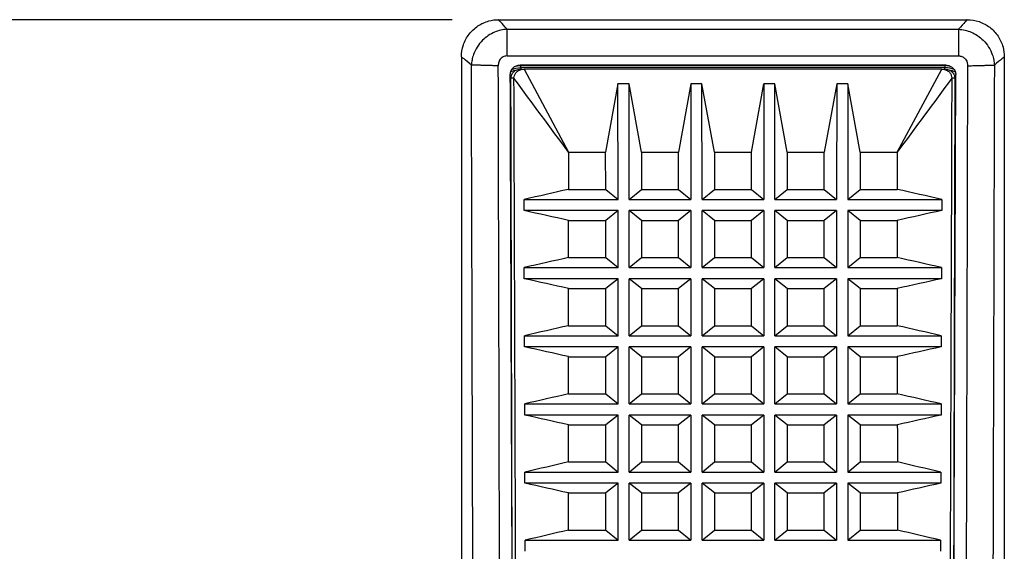
# Model space of a CAD drawing. Units: millimetres. Extents: x 34 to 430, y 49 to 764.
# Drawn here: x 87 to 140, y 736 to 764 of the extents above; entities that cross this region are included whole.
import ezdxf

# ---------------------------------------------------------------- set-up
doc = ezdxf.new("R2010")
doc.units = ezdxf.units.MM
doc.styles.add('BLAIR ITC', font='txt', dxfattribs={"height": 10})
doc.dimstyles.new('BLAIR ITC', dxfattribs={"dimtxt": 10, "dimasz": 10, "dimexe": 5, "dimexo": 2.5, "dimgap": 4, "dimtad": 0, "dimdec": 0, "dimdsep": 46, "dimtxsty": 'BLAIR ITC', "dimcen": 0.09, "dimclrd": 8, "dimclre": 8, "dimclrt": 256, "dimadec": 0, "dimazin": 0, "dimtfac": 1, "dimtdec": 0, "dimtmove": 0, "dimatfit": 3, "dimfxl": 1, "dimtfill": 1, "dimtolj": 1, "dimtzin": 0, "dimarcsym": 0})

# ---------------------------------------------------------------- blocks, each defined once
blk = doc.blocks.new('*D11')
at = {"color": 8, "lineweight": -2, "transparency": 16777216}
for p, q in [((110.1, 764.303), (35.432, 764.303)), ((40.432, 754.303), (40.432, 665.158)), ((40.432, 533.981), (40.432, 623.125)), ((62.699, 523.981), (35.432, 523.981))]:
    blk.add_line(p, q, dxfattribs=at)
at = {"color": 8, "transparency": 16777216}
for points in [[(38.765, 754.303), (42.098, 754.303), (40.432, 764.303)], [(38.765, 533.981), (42.098, 533.981), (40.432, 523.981)]]:
    blk.add_solid(points, dxfattribs=at)
at = {"layer": 'Defpoints', "color": 0, "transparency": 16777216}
for p in [(112.6, 764.303, 7.594), (40.432, 523.981), (65.199, 523.981, 7.594)]:
    blk.add_point(p, dxfattribs=at)
at = {"lineweight": 25, "transparency": 16777216, "insert": (40.432, 644.142), "char_height": 10, "attachment_point": 5, "rotation": 90, "style": 'BLAIR ITC', "bg_fill": 3, "box_fill_scale": 1.1, "bg_fill_color": 256, "bg_fill_true_color": 13158600, "bg_fill_transparency": 0}
blk.add_mtext('\\A1;240', dxfattribs=at)

msp = doc.modelspace()

# ---------------------------------------------------------------- linework, layer by layer
at = {"lineweight": 25, "extrusion": (0, 1, -2.22045e-16)}
for p, q in [((112.6, 764.303, 7.594), (137.799, 764.303, 7.594)), ((113.062, 763.787, 7.594), (137.337, 763.787, 7.594)), ((110.599, 762.303, 7.594), (110.599, 652.103, 7.594)), ((113.062, 762.352, 7.594), (137.337, 762.352, 7.594)), ((139.799, 762.303, 7.594), (139.799, 652.103, 7.594)), ((136.65, 761.845, 7.594), (113.749, 761.845, 7.594)), ((113.798, 761.834, 7.594), (113.798, 761.845, 7.594)), ((136.601, 761.834, 7.594), (113.798, 761.834, 7.594)), ((136.601, 761.72, 7.594), (113.798, 761.72, 7.594)), ((136.43, 761.645, 7.594), (113.968, 761.645, 7.594)), ((113.968, 761.645, 7.594), (116.362, 757.165, 7.594)), ((134.036, 757.165, 7.594), (136.43, 761.645, 7.594)), ((136.601, 761.834, 7.594), (136.601, 761.845, 7.594)), ((113.259, 761.152, 7.594), (113.208, 761.153, 7.594)), ((113.439, 761.572, 7.594), (113.439, 761.572, 7.594)), ((114.243, 761.13, 7.594), (114.243, 761.13, 7.594)), ((136.96, 761.572, 7.594), (136.96, 761.572, 7.594)), ((137.139, 761.153, 7.594), (137.191, 761.154, 7.594)), ((114.35, 760.93, 7.594), (114.35, 760.93, 7.594)), ((119.015, 760.855, 7.594), (118.354, 757.165, 7.594)), ((119.021, 754.623, 7.594), (119.015, 760.855, 7.594)), ((119.015, 760.855, 7.594), (119.015, 760.855, 7.594)), ((119.613, 760.855, 7.594), (119.016, 760.855, 7.594)), ((119.619, 754.623, 7.594), (119.614, 760.855, 7.594)), ((120.282, 757.165, 7.594), (119.614, 760.855, 7.594)), ((119.614, 760.855, 7.594), (119.614, 760.855, 7.594)), ((122.938, 760.855, 7.594), (122.275, 757.165, 7.594)), ((123.537, 760.855, 7.594), (122.938, 760.855, 7.594)), ((122.938, 760.855, 7.594), (122.941, 754.623, 7.594)), ((123.538, 754.623, 7.594), (123.537, 760.855, 7.594)), ((124.203, 757.165, 7.594), (123.537, 760.855, 7.594)), ((126.199, 757.165, 7.594), (126.866, 760.855, 7.594)), ((127.46, 760.855, 7.594), (126.866, 760.855, 7.594)), ((126.866, 760.855, 7.594), (126.866, 754.623, 7.594)), ((127.457, 754.623, 7.594), (127.46, 760.855, 7.594)), ((128.123, 757.165, 7.594), (127.46, 760.855, 7.594)), ((130.784, 760.855, 7.594), (130.116, 757.165, 7.594)), ((130.784, 760.855, 7.594), (130.779, 754.623, 7.594)), ((131.383, 760.855, 7.594), (130.784, 760.855, 7.594)), ((131.383, 760.855, 7.594), (131.376, 754.623, 7.594)), ((132.044, 757.165, 7.594), (131.383, 760.855, 7.594)), ((114.698, 760.278, 7.594), (114.698, 760.278, 7.594)), ((116.362, 757.165, 7.594), (118.354, 757.165, 7.594)), ((118.356, 755.165, 7.594), (118.354, 757.165, 7.594)), ((120.282, 757.165, 7.594), (122.275, 757.165, 7.594)), ((120.282, 757.165, 7.594), (120.283, 755.165, 7.594)), ((122.275, 755.165, 7.594), (122.275, 757.165, 7.594)), ((124.203, 757.165, 7.594), (126.199, 757.165, 7.594)), ((124.203, 757.165, 7.594), (124.203, 755.165, 7.594)), ((126.199, 755.165, 7.594), (126.199, 757.165, 7.594)), ((128.123, 757.165, 7.594), (130.116, 757.165, 7.594)), ((128.123, 757.165, 7.594), (128.123, 755.165, 7.594)), ((130.114, 755.165, 7.594), (130.116, 757.165, 7.594)), ((132.044, 757.165, 7.594), (132.042, 755.165, 7.594)), ((132.044, 757.165, 7.594), (134.036, 757.165, 7.594)), ((116.361, 755.165, 7.594), (118.356, 755.165, 7.594)), ((118.356, 755.165, 7.594), (119.021, 754.623, 7.594)), ((119.619, 754.623, 7.594), (120.283, 755.165, 7.594)), ((120.283, 755.165, 7.594), (122.275, 755.165, 7.594)), ((122.275, 755.165, 7.594), (122.941, 754.623, 7.594)), ((123.538, 754.623, 7.594), (124.203, 755.165, 7.594)), ((124.203, 755.165, 7.594), (126.199, 755.165, 7.594)), ((126.199, 755.165, 7.594), (126.866, 754.623, 7.594)), ((127.457, 754.623, 7.594), (128.123, 755.165, 7.594)), ((128.123, 755.165, 7.594), (130.114, 755.165, 7.594)), ((130.114, 755.165, 7.594), (130.779, 754.623, 7.594)), ((131.376, 754.623, 7.594), (132.042, 755.165, 7.594)), ((132.042, 755.165, 7.594), (134.037, 755.165, 7.594)), ((113.965, 754.623, 7.594), (119.021, 754.623, 7.594)), ((113.967, 754.023, 7.594), (113.965, 754.623, 7.594)), ((119.619, 754.623, 7.594), (122.941, 754.623, 7.594)), ((123.538, 754.623, 7.594), (126.866, 754.623, 7.594)), ((127.457, 754.623, 7.594), (130.779, 754.623, 7.594)), ((131.376, 754.623, 7.594), (136.433, 754.623, 7.594)), ((136.433, 754.623, 7.594), (136.431, 754.023, 7.594)), ((119.021, 754.023, 7.594), (113.967, 754.023, 7.594)), ((119.021, 754.023, 7.594), (118.357, 753.495, 7.594)), ((119.023, 750.953, 7.594), (119.021, 754.023, 7.594)), ((119.621, 750.953, 7.594), (119.619, 754.023, 7.594)), ((122.941, 754.023, 7.594), (119.619, 754.023, 7.594)), ((120.284, 753.495, 7.594), (119.619, 754.023, 7.594)), ((122.941, 754.023, 7.594), (122.276, 753.495, 7.594)), ((122.941, 754.023, 7.594), (122.941, 750.953, 7.594)), ((123.539, 750.953, 7.594), (123.538, 754.023, 7.594)), ((126.866, 754.023, 7.594), (123.538, 754.023, 7.594)), ((124.203, 753.495, 7.594), (123.538, 754.023, 7.594)), ((126.866, 754.023, 7.594), (126.199, 753.495, 7.594)), ((126.866, 754.023, 7.594), (126.866, 750.953, 7.594)), ((127.457, 750.953, 7.594), (127.457, 754.023, 7.594)), ((130.779, 754.023, 7.594), (127.457, 754.023, 7.594)), ((128.122, 753.495, 7.594), (127.457, 754.023, 7.594)), ((130.779, 754.023, 7.594), (130.114, 753.495, 7.594)), ((130.779, 754.023, 7.594), (130.777, 750.953, 7.594)), ((131.376, 754.023, 7.594), (131.375, 750.953, 7.594)), ((136.431, 754.023, 7.594), (131.376, 754.023, 7.594)), ((132.041, 753.495, 7.594), (131.376, 754.023, 7.594)), ((116.36, 753.495, 7.594), (118.357, 753.495, 7.594)), ((118.358, 751.495, 7.594), (118.357, 753.495, 7.594)), ((120.284, 753.495, 7.594), (120.285, 751.495, 7.594)), ((120.284, 753.495, 7.594), (122.276, 753.495, 7.594)), ((122.276, 751.495, 7.594), (122.276, 753.495, 7.594)), ((124.203, 753.495, 7.594), (124.203, 751.495, 7.594)), ((124.203, 753.495, 7.594), (126.199, 753.495, 7.594)), ((126.199, 751.495, 7.594), (126.199, 753.495, 7.594)), ((128.122, 753.495, 7.594), (128.121, 751.495, 7.594)), ((128.122, 753.495, 7.594), (130.114, 753.495, 7.594)), ((130.113, 751.495, 7.594), (130.114, 753.495, 7.594)), ((132.041, 753.495, 7.594), (132.04, 751.495, 7.594)), ((132.041, 753.495, 7.594), (134.038, 753.495, 7.594)), ((116.359, 751.495, 7.594), (118.358, 751.495, 7.594)), ((118.358, 751.495, 7.594), (119.023, 750.953, 7.594)), ((119.621, 750.953, 7.594), (120.285, 751.495, 7.594)), ((120.285, 751.495, 7.594), (122.276, 751.495, 7.594)), ((122.276, 751.495, 7.594), (122.941, 750.953, 7.594)), ((123.539, 750.953, 7.594), (124.203, 751.495, 7.594)), ((124.203, 751.495, 7.594), (126.199, 751.495, 7.594)), ((126.199, 751.495, 7.594), (126.866, 750.953, 7.594)), ((127.457, 750.953, 7.594), (128.121, 751.495, 7.594)), ((128.122, 751.495, 7.594), (130.113, 751.495, 7.594)), ((130.113, 751.495, 7.594), (130.777, 750.953, 7.594)), ((131.375, 750.953, 7.594), (132.04, 751.495, 7.594)), ((132.04, 751.495, 7.594), (134.039, 751.495, 7.594)), ((113.977, 750.953, 7.594), (119.023, 750.953, 7.594)), ((113.979, 750.353, 7.594), (113.977, 750.953, 7.594)), ((119.621, 750.953, 7.594), (122.941, 750.953, 7.594)), ((123.539, 750.953, 7.594), (126.866, 750.953, 7.594)), ((127.457, 750.953, 7.594), (130.777, 750.953, 7.594)), ((131.375, 750.953, 7.594), (136.421, 750.953, 7.594)), ((136.421, 750.953, 7.594), (136.419, 750.353, 7.594)), ((119.023, 750.353, 7.594), (113.979, 750.353, 7.594)), ((119.023, 750.353, 7.594), (118.359, 749.825, 7.594)), ((119.024, 747.283, 7.594), (119.023, 750.353, 7.594)), ((119.622, 747.283, 7.594), (119.621, 750.353, 7.594)), ((122.941, 750.353, 7.594), (119.621, 750.353, 7.594)), ((120.286, 749.825, 7.594), (119.621, 750.353, 7.594)), ((122.941, 750.353, 7.594), (122.277, 749.825, 7.594)), ((122.941, 750.353, 7.594), (122.942, 747.283, 7.594)), ((123.539, 747.283, 7.594), (123.539, 750.353, 7.594)), ((126.866, 750.353, 7.594), (123.539, 750.353, 7.594)), ((124.203, 749.825, 7.594), (123.539, 750.353, 7.594)), ((126.866, 750.353, 7.594), (126.199, 749.825, 7.594)), ((126.866, 750.353, 7.594), (126.866, 747.283, 7.594)), ((127.456, 747.283, 7.594), (127.457, 750.353, 7.594)), ((130.777, 750.353, 7.594), (127.457, 750.353, 7.594)), ((128.121, 749.825, 7.594), (127.457, 750.353, 7.594)), ((130.777, 750.353, 7.594), (130.112, 749.825, 7.594)), ((130.777, 750.353, 7.594), (130.777, 747.283, 7.594)), ((131.375, 750.353, 7.594), (131.374, 747.283, 7.594)), ((136.419, 750.353, 7.594), (131.375, 750.353, 7.594)), ((132.039, 749.825, 7.594), (131.375, 750.353, 7.594)), ((116.358, 749.825, 7.594), (118.359, 749.825, 7.594)), ((118.359, 747.825, 7.594), (118.359, 749.825, 7.594)), ((120.286, 749.825, 7.594), (120.286, 747.825, 7.594)), ((120.286, 749.825, 7.594), (122.277, 749.825, 7.594)), ((122.277, 747.825, 7.594), (122.277, 749.825, 7.594)), ((124.203, 749.825, 7.594), (124.203, 747.825, 7.594)), ((124.203, 749.825, 7.594), (126.199, 749.825, 7.594)), ((126.199, 747.825, 7.594), (126.199, 749.825, 7.594)), ((128.121, 749.825, 7.594), (128.121, 747.825, 7.594)), ((128.121, 749.825, 7.594), (130.112, 749.825, 7.594)), ((130.112, 747.825, 7.594), (130.112, 749.825, 7.594)), ((132.039, 749.825, 7.594), (132.039, 747.825, 7.594)), ((132.039, 749.825, 7.594), (134.04, 749.825, 7.594)), ((116.357, 747.825, 7.594), (118.359, 747.825, 7.594)), ((118.359, 747.825, 7.594), (119.024, 747.283, 7.594)), ((119.622, 747.283, 7.594), (120.286, 747.825, 7.594)), ((120.286, 747.825, 7.594), (122.277, 747.825, 7.594)), ((122.277, 747.825, 7.594), (122.942, 747.283, 7.594)), ((123.539, 747.283, 7.594), (124.203, 747.825, 7.594)), ((124.203, 747.825, 7.594), (126.199, 747.825, 7.594)), ((126.199, 747.825, 7.594), (126.866, 747.283, 7.594)), ((127.456, 747.283, 7.594), (128.121, 747.825, 7.594)), ((128.121, 747.825, 7.594), (130.112, 747.825, 7.594)), ((130.112, 747.825, 7.594), (130.777, 747.283, 7.594)), ((131.374, 747.283, 7.594), (132.039, 747.825, 7.594)), ((132.039, 747.825, 7.594), (134.041, 747.825, 7.594)), ((113.989, 747.283, 7.594), (119.024, 747.283, 7.594)), ((113.991, 746.683, 7.594), (113.989, 747.283, 7.594)), ((119.622, 747.283, 7.594), (122.942, 747.283, 7.594)), ((123.539, 747.283, 7.594), (126.866, 747.283, 7.594)), ((127.456, 747.283, 7.594), (130.777, 747.283, 7.594)), ((131.374, 747.283, 7.594), (136.409, 747.283, 7.594)), ((136.409, 747.283, 7.594), (136.407, 746.683, 7.594)), ((119.024, 746.683, 7.594), (113.991, 746.683, 7.594)), ((119.024, 746.683, 7.594), (118.359, 746.155, 7.594)), ((119.024, 743.613, 7.594), (119.024, 746.683, 7.594)), ((119.622, 743.613, 7.594), (119.622, 746.683, 7.594)), ((122.942, 746.683, 7.594), (119.622, 746.683, 7.594)), ((120.286, 746.155, 7.594), (119.622, 746.683, 7.594)), ((122.942, 746.683, 7.594), (122.277, 746.155, 7.594)), ((122.942, 746.683, 7.594), (122.942, 743.613, 7.594)), ((123.539, 743.613, 7.594), (123.539, 746.683, 7.594)), ((126.866, 746.683, 7.594), (123.539, 746.683, 7.594)), ((124.203, 746.155, 7.594), (123.539, 746.683, 7.594)), ((126.866, 746.683, 7.594), (126.199, 746.155, 7.594)), ((126.866, 746.683, 7.594), (126.866, 743.613, 7.594)), ((127.456, 743.613, 7.594), (127.456, 746.683, 7.594)), ((130.776, 746.683, 7.594), (127.456, 746.683, 7.594)), ((128.121, 746.155, 7.594), (127.456, 746.683, 7.594)), ((130.776, 746.683, 7.594), (130.112, 746.155, 7.594)), ((130.776, 746.683, 7.594), (130.776, 743.613, 7.594)), ((131.374, 746.683, 7.594), (131.374, 743.613, 7.594)), ((136.407, 746.683, 7.594), (131.374, 746.683, 7.594)), ((132.039, 746.155, 7.594), (131.374, 746.683, 7.594)), ((116.355, 746.155, 7.594), (118.359, 746.155, 7.594)), ((118.36, 744.155, 7.594), (118.359, 746.155, 7.594)), ((120.286, 746.155, 7.594), (120.286, 744.155, 7.594)), ((120.286, 746.155, 7.594), (122.277, 746.155, 7.594)), ((122.277, 744.155, 7.594), (122.277, 746.155, 7.594)), ((124.203, 746.155, 7.594), (124.204, 744.155, 7.594)), ((124.203, 746.155, 7.594), (126.199, 746.155, 7.594)), ((126.199, 744.155, 7.594), (126.199, 746.155, 7.594)), ((128.121, 746.155, 7.594), (128.121, 744.155, 7.594)), ((128.121, 746.155, 7.594), (130.112, 746.155, 7.594)), ((130.112, 744.155, 7.594), (130.112, 746.155, 7.594)), ((132.039, 746.155, 7.594), (132.039, 744.155, 7.594)), ((132.039, 746.155, 7.594), (134.043, 746.155, 7.594)), ((116.354, 744.155, 7.594), (118.36, 744.155, 7.594)), ((118.36, 744.155, 7.594), (119.024, 743.613, 7.594)), ((119.622, 743.613, 7.594), (120.286, 744.155, 7.594)), ((120.286, 744.155, 7.594), (122.277, 744.155, 7.594)), ((122.277, 744.155, 7.594), (122.942, 743.613, 7.594)), ((123.539, 743.613, 7.594), (124.204, 744.155, 7.594)), ((124.204, 744.155, 7.594), (126.199, 744.155, 7.594)), ((126.199, 744.155, 7.594), (126.866, 743.613, 7.594)), ((127.456, 743.613, 7.594), (128.121, 744.155, 7.594)), ((128.121, 744.155, 7.594), (130.112, 744.155, 7.594)), ((130.112, 744.155, 7.594), (130.776, 743.613, 7.594)), ((131.374, 743.613, 7.594), (132.039, 744.155, 7.594)), ((132.039, 744.155, 7.594), (134.044, 744.155, 7.594)), ((114.002, 743.613, 7.594), (119.024, 743.613, 7.594)), ((114.004, 743.013, 7.594), (114.002, 743.613, 7.594)), ((119.622, 743.613, 7.594), (122.942, 743.613, 7.594)), ((123.539, 743.613, 7.594), (126.866, 743.613, 7.594)), ((127.456, 743.613, 7.594), (130.776, 743.613, 7.594)), ((131.374, 743.613, 7.594), (136.396, 743.613, 7.594)), ((136.396, 743.613, 7.594), (136.395, 743.013, 7.594)), ((119.024, 743.013, 7.594), (114.004, 743.013, 7.594)), ((119.024, 743.013, 7.594), (118.359, 742.485, 7.594)), ((119.024, 739.943, 7.594), (119.024, 743.013, 7.594)), ((119.621, 739.943, 7.594), (119.622, 743.013, 7.594)), ((122.942, 743.013, 7.594), (119.622, 743.013, 7.594)), ((120.286, 742.485, 7.594), (119.622, 743.013, 7.594)), ((122.942, 743.013, 7.594), (122.277, 742.485, 7.594)), ((122.942, 743.013, 7.594), (122.942, 739.943, 7.594)), ((123.539, 739.943, 7.594), (123.539, 743.013, 7.594)), ((126.866, 743.013, 7.594), (123.539, 743.013, 7.594)), ((124.204, 742.485, 7.594), (123.539, 743.013, 7.594)), ((126.866, 743.013, 7.594), (126.199, 742.485, 7.594)), ((126.866, 743.013, 7.594), (126.866, 739.943, 7.594)), ((127.457, 739.943, 7.594), (127.456, 743.013, 7.594)), ((130.776, 743.013, 7.594), (127.456, 743.013, 7.594)), ((128.121, 742.485, 7.594), (127.456, 743.013, 7.594)), ((130.776, 743.013, 7.594), (130.112, 742.485, 7.594)), ((130.776, 743.013, 7.594), (130.777, 739.943, 7.594)), ((131.374, 743.013, 7.594), (131.375, 739.943, 7.594)), ((136.395, 743.013, 7.594), (131.374, 743.013, 7.594)), ((132.039, 742.485, 7.594), (131.374, 743.013, 7.594)), ((116.353, 742.485, 7.594), (118.359, 742.485, 7.594)), ((118.359, 740.485, 7.594), (118.359, 742.485, 7.594)), ((120.286, 742.485, 7.594), (120.286, 740.485, 7.594)), ((120.286, 742.485, 7.594), (122.277, 742.485, 7.594)), ((122.277, 740.485, 7.594), (122.277, 742.485, 7.594)), ((124.204, 742.485, 7.594), (124.203, 740.485, 7.594)), ((124.204, 742.485, 7.594), (126.199, 742.485, 7.594)), ((126.199, 740.485, 7.594), (126.199, 742.485, 7.594)), ((128.121, 742.485, 7.594), (128.121, 740.485, 7.594)), ((128.121, 742.485, 7.594), (130.112, 742.485, 7.594)), ((130.112, 740.485, 7.594), (130.112, 742.485, 7.594)), ((132.039, 742.485, 7.594), (132.039, 740.485, 7.594)), ((132.039, 742.485, 7.594), (134.045, 742.485, 7.594)), ((116.351, 740.485, 7.594), (118.359, 740.485, 7.594)), ((118.359, 740.485, 7.594), (119.024, 739.943, 7.594)), ((119.621, 739.943, 7.594), (120.286, 740.485, 7.594)), ((120.286, 740.485, 7.594), (122.277, 740.485, 7.594)), ((122.277, 740.485, 7.594), (122.942, 739.943, 7.594)), ((123.539, 739.943, 7.594), (124.203, 740.485, 7.594)), ((124.203, 740.485, 7.594), (126.199, 740.485, 7.594)), ((126.199, 740.485, 7.594), (126.866, 739.943, 7.594)), ((127.457, 739.943, 7.594), (128.121, 740.485, 7.594)), ((128.121, 740.485, 7.594), (130.112, 740.485, 7.594)), ((130.112, 740.485, 7.594), (130.777, 739.943, 7.594)), ((131.375, 739.943, 7.594), (132.039, 740.485, 7.594)), ((132.039, 740.485, 7.594), (134.047, 740.485, 7.594)), ((114.014, 739.943, 7.594), (119.024, 739.943, 7.594)), ((114.016, 739.343, 7.594), (114.014, 739.943, 7.594)), ((119.621, 739.943, 7.594), (122.942, 739.943, 7.594)), ((123.539, 739.943, 7.594), (126.866, 739.943, 7.594)), ((127.457, 739.943, 7.594), (130.777, 739.943, 7.594)), ((131.375, 739.943, 7.594), (136.384, 739.943, 7.594)), ((136.384, 739.943, 7.594), (136.382, 739.343, 7.594)), ((119.024, 739.343, 7.594), (114.016, 739.343, 7.594)), ((119.024, 739.343, 7.594), (118.358, 738.815, 7.594)), ((119.022, 736.273, 7.594), (119.024, 739.343, 7.594)), ((119.62, 736.273, 7.594), (119.621, 739.343, 7.594)), ((122.942, 739.343, 7.594), (119.621, 739.343, 7.594)), ((120.285, 738.815, 7.594), (119.621, 739.343, 7.594)), ((122.942, 739.343, 7.594), (122.277, 738.815, 7.594)), ((122.942, 739.343, 7.594), (122.941, 736.273, 7.594)), ((123.539, 736.273, 7.594), (123.539, 739.343, 7.594)), ((126.866, 739.343, 7.594), (123.539, 739.343, 7.594)), ((124.203, 738.815, 7.594), (123.539, 739.343, 7.594)), ((126.866, 739.343, 7.594), (126.199, 738.815, 7.594)), ((126.866, 739.343, 7.594), (126.866, 736.273, 7.594)), ((127.457, 736.273, 7.594), (127.457, 739.343, 7.594)), ((130.777, 739.343, 7.594), (127.457, 739.343, 7.594)), ((128.121, 738.815, 7.594), (127.457, 739.343, 7.594)), ((130.777, 739.343, 7.594), (130.113, 738.815, 7.594)), ((130.777, 739.343, 7.594), (130.778, 736.273, 7.594)), ((131.375, 739.343, 7.594), (131.376, 736.273, 7.594)), ((136.382, 739.343, 7.594), (131.375, 739.343, 7.594)), ((132.04, 738.815, 7.594), (131.375, 739.343, 7.594)), ((116.35, 738.815, 7.594), (118.358, 738.815, 7.594)), ((118.357, 736.815, 7.594), (118.358, 738.815, 7.594)), ((120.285, 738.815, 7.594), (120.285, 736.815, 7.594)), ((120.285, 738.815, 7.594), (122.277, 738.815, 7.594)), ((122.276, 736.815, 7.594), (122.277, 738.815, 7.594)), ((124.203, 738.815, 7.594), (124.203, 736.815, 7.594)), ((124.203, 738.815, 7.594), (126.199, 738.815, 7.594)), ((126.199, 736.815, 7.594), (126.199, 738.815, 7.594)), ((128.121, 738.815, 7.594), (128.122, 736.815, 7.594)), ((128.121, 738.815, 7.594), (130.113, 738.815, 7.594)), ((130.113, 736.815, 7.594), (130.113, 738.815, 7.594)), ((132.04, 738.815, 7.594), (132.041, 736.815, 7.594)), ((132.04, 738.815, 7.594), (134.048, 738.815, 7.594)), ((116.349, 736.815, 7.594), (118.357, 736.815, 7.594)), ((118.357, 736.815, 7.594), (119.022, 736.273, 7.594)), ((119.62, 736.273, 7.594), (120.285, 736.815, 7.594)), ((120.285, 736.815, 7.594), (122.276, 736.815, 7.594)), ((122.276, 736.815, 7.594), (122.941, 736.273, 7.594)), ((123.539, 736.273, 7.594), (124.203, 736.815, 7.594)), ((124.203, 736.815, 7.594), (126.199, 736.815, 7.594)), ((126.199, 736.815, 7.594), (126.866, 736.273, 7.594)), ((127.457, 736.273, 7.594), (128.122, 736.815, 7.594)), ((128.122, 736.815, 7.594), (130.113, 736.815, 7.594)), ((130.113, 736.815, 7.594), (130.778, 736.273, 7.594)), ((131.376, 736.273, 7.594), (132.041, 736.815, 7.594)), ((132.041, 736.815, 7.594), (134.049, 736.815, 7.594)), ((114.026, 736.273, 7.594), (119.022, 736.273, 7.594)), ((114.028, 735.673, 7.594), (114.026, 736.273, 7.594)), ((119.62, 736.273, 7.594), (122.941, 736.273, 7.594)), ((123.539, 736.273, 7.594), (126.866, 736.273, 7.594)), ((127.457, 736.273, 7.594), (130.778, 736.273, 7.594)), ((131.376, 736.273, 7.594), (136.372, 736.273, 7.594)), ((136.372, 736.273, 7.594), (136.37, 735.673, 7.594))]:
    msp.add_line(p, q, dxfattribs=at)
at = {"lineweight": 25, "extrusion": (-4.59177e-41, -2.22045e-16, -1)}
msp.add_ellipse((113.062, 762.339, 7.594), major_axis=(0, -1.499), ratio=0.000011, start_param=-4.703839, end_param=-3.404762, dxfattribs=at)
at = {"lineweight": 25}
for centre, major_axis, ratio, start_param, end_param in [((137.337, 762.339, 7.594), (0, -1.499), 0.000011, -2.878331, -1.57932), ((125.199, 761.153, 7.594), (-12.8, 0), 0, -0.40298, -0.368691), ((125.199, 761.153, 7.594), (12.8, 0), 0, 0.368713, 0.402998), ((114.606, 760.288, 7.594), (0.152, 0.468), 0.933837, 0.677083, 0.6771), ((3418.51, 225.904, 7.594), (-4317.257, -0.038), 0.190316, -0.699955, -0.699093), ((-3167.969, 225.844, 7.594), (-4317.163, -0.038), 0.190316, -2.442477, -2.441615), ((-3181.642, 242.128, 7.594), (-4302.374, -0.056), 0.185069, -2.444257, -2.443391), ((3432.041, 242.193, 7.594), (-4302.438, -0.056), 0.185069, -0.698224, -0.697358), ((3374.019, 232.504, 7.594), (-4248.486, -0.037), 0.190316, -0.696986, -0.696112), ((-3123.515, 232.439, 7.594), (-4248.439, -0.037), 0.190316, -2.445458, -2.444584), ((-3138.556, 248.203, 7.594), (-4235.552, -0.055), 0.185069, -2.447252, -2.446375), ((3388.917, 248.272, 7.594), (-4235.565, -0.055), 0.185069, -0.69524, -0.694363), ((3333.198, 238.462, 7.594), (-4184.73, -0.037), 0.190316, -0.693977, -0.693092), ((-3082.728, 238.393, 7.594), (-4184.725, -0.037), 0.190316, -2.448478, -2.447593), ((-3099.01, 253.677, 7.594), (-4173.566, -0.054), 0.185069, -2.450286, -2.449398), ((3349.341, 253.75, 7.594), (-4173.539, -0.054), 0.185069, -0.692217, -0.691329), ((3295.697, 243.841, 7.594), (-4125.511, -0.036), 0.190316, -0.690931, -0.690035), ((-3045.256, 243.768, 7.594), (-4125.542, -0.036), 0.190316, -2.451535, -2.45064), ((-3062.664, 258.608, 7.594), (-4115.951, -0.053), 0.185069, -2.453355, -2.452457), ((3312.968, 258.685, 7.594), (-4115.888, -0.053), 0.185069, -0.689158, -0.68826), ((3261.197, 248.698, 7.594), (-4070.394, -0.036), 0.190316, -0.687849, -0.686944), ((-3010.776, 248.623, 7.594), (-4070.45, -0.036), 0.190316, -2.454627, -2.453721), ((-3029.201, 263.052, 7.594), (-4062.277, -0.053), 0.185069, -2.456457, -2.45555), ((3279.482, 263.131, 7.594), (-4062.185, -0.053), 0.185069, -0.686065, -0.685158), ((3229.385, 253.085, 7.594), (-4018.957, -0.035), 0.190316, -0.684734, -0.68382), ((-2978.986, 253.008, 7.594), (-4019.039, -0.035), 0.190316, -2.45775, -2.456836)]:
    msp.add_ellipse(centre, major_axis=major_axis, ratio=ratio, start_param=start_param, end_param=end_param, dxfattribs=at)
at = {"lineweight": 25, "extrusion": (0, -2.22045e-16, -1)}
msp.add_ellipse((125.199, 761.645, 7.594), major_axis=(-12.3, 0), ratio=0, start_param=0.384329, end_param=0.420012, dxfattribs=at)
at = {"lineweight": 25, "extrusion": (-3.76158e-37, -2.22045e-16, -1)}
msp.add_ellipse((125.199, 761.645, 7.594), major_axis=(12.3, 0), ratio=0, start_param=-0.420034, end_param=-0.384347, dxfattribs=at)
at = {"lineweight": 25, "extrusion": (-1.10934e-31, -2.22045e-16, -1)}
msp.add_ellipse((-242.326, 1264.849, 7.594), major_axis=(-638.608, 877.518), ratio=0.009793, start_param=-2.180595, end_param=-2.175046, dxfattribs=at)
at = {"lineweight": 25, "extrusion": (-1.2326e-32, -2.22045e-16, -1)}
msp.add_ellipse((476.391, 1242.628, 7.594), major_axis=(-609.736, -838.524), ratio=0.010138, start_param=-0.966557, end_param=-0.960748, dxfattribs=at)
at = {"lineweight": 25, "extrusion": (-3.76158e-36, -2.22045e-16, -1)}
msp.add_ellipse((114.611, 760.278, 7.594), major_axis=(0, 0.164), ratio=0, start_param=-0.000127, end_param=-0.000063, dxfattribs=at)
at = {"lineweight": 25}
for points, knots in [([(110.599, 762.303, 7.594), (110.599, 762.52, 7.594), (110.636, 762.741, 7.594), (110.775, 763.152, 7.594), (110.88, 763.349, 7.594), (111.144, 763.694, 7.594), (111.306, 763.845, 7.594), (111.665, 764.086, 7.594), (111.867, 764.177, 7.594), (112.246, 764.28, 7.594), (112.423, 764.303, 7.594), (112.599, 764.303, 7.594)], [0, 0, 0, 0, 0.652059, 0.652059, 1.304215, 1.304215, 1.953164, 1.953164, 2.60112, 2.60112, 3.129562, 3.129562, 3.129562, 3.129562]), ([(113.062, 763.787, 7.594), (112.761, 764.122, 7.594), (112.6, 764.303, 7.594), (112.599, 764.303, 7.594), (112.599, 764.303, 7.594), (112.599, 764.303, 7.594)], [13.055625, 13.055625, 13.055625, 13.055625, 17.050363, 17.050363, 17.052855, 17.052855, 17.052855, 17.052855]), ([(137.799, 764.303, 7.594), (138.017, 764.303, 7.594), (138.237, 764.267, 7.594), (138.649, 764.128, 7.594), (138.846, 764.023, 7.594), (139.19, 763.759, 7.594), (139.342, 763.597, 7.594), (139.582, 763.237, 7.594), (139.674, 763.035, 7.594), (139.776, 762.657, 7.594), (139.8, 762.479, 7.594), (139.799, 762.303, 7.594)], [0, 0, 0, 0, 0.652086, 0.652086, 1.304236, 1.304236, 1.953162, 1.953162, 2.601122, 2.601122, 3.129561, 3.129561, 3.129561, 3.129561]), ([(113.062, 763.787, 7.594), (112.826, 763.78, 7.594), (112.592, 763.719, 7.594), (112.381, 763.63, 7.594), (112.153, 763.534, 7.594), (111.917, 763.378, 7.594), (111.733, 763.194, 7.594), (111.514, 762.975, 7.594), (111.339, 762.686, 7.594), (111.245, 762.419, 7.594), (111.213, 762.325, 7.594), (111.185, 762.227, 7.594), (111.167, 762.131, 7.594), (111.148, 762.034, 7.594), (111.138, 761.948, 7.594), (111.135, 761.855, 7.594)], [0, 0, 0, 0, 0.315518, 0.315518, 0.315518, 0.655618, 0.655618, 0.655618, 1.060939, 1.060939, 1.060939, 1.202462, 1.202462, 1.202462, 1.346114, 1.346114, 1.346114, 1.346114]), ([(137.337, 763.787, 7.594), (137.573, 763.78, 7.594), (137.807, 763.719, 7.594), (138.018, 763.63, 7.594), (138.245, 763.534, 7.594), (138.482, 763.378, 7.594), (138.666, 763.194, 7.594), (138.885, 762.975, 7.594), (139.06, 762.686, 7.594), (139.154, 762.419, 7.594), (139.186, 762.325, 7.594), (139.213, 762.227, 7.594), (139.232, 762.131, 7.594), (139.251, 762.034, 7.594), (139.261, 761.948, 7.594), (139.263, 761.855, 7.594)], [0, 0, 0, 0, 0.315401, 0.315401, 0.315401, 0.655623, 0.655623, 0.655623, 1.06092, 1.06092, 1.06092, 1.202437, 1.202437, 1.202437, 1.346087, 1.346087, 1.346087, 1.346087]), ([(111.135, 761.855, 7.594), (110.787, 762.146, 7.594), (110.6, 762.303, 7.594), (110.599, 762.303, 7.594), (110.599, 762.303, 7.594), (110.599, 762.303, 7.594)], [13.053069, 13.053069, 13.053069, 13.053069, 17.050363, 17.050363, 17.052663, 17.052663, 17.052663, 17.052663]), ([(113.062, 762.352, 7.594), (113, 762.351, 7.594), (112.942, 762.34, 7.594), (112.82, 762.293, 7.594), (112.768, 762.258, 7.594), (112.666, 762.156, 7.594), (112.627, 762.093, 7.594), (112.593, 761.984, 7.594), (112.588, 761.955, 7.594), (112.582, 761.893, 7.594), (112.58, 761.856, 7.594), (112.58, 761.821, 7.594)], [0, 0, 0, 0, 0.315518, 0.315518, 0.655618, 0.655618, 1.060939, 1.060939, 1.202462, 1.202462, 1.346118, 1.346118, 1.346118, 1.346118]), ([(137.337, 762.352, 7.594), (137.398, 762.351, 7.594), (137.457, 762.34, 7.594), (137.579, 762.293, 7.594), (137.631, 762.258, 7.594), (137.733, 762.156, 7.594), (137.772, 762.093, 7.594), (137.806, 761.984, 7.594), (137.811, 761.955, 7.594), (137.817, 761.893, 7.594), (137.818, 761.856, 7.594), (137.819, 761.822, 7.594)], [0, 0, 0, 0, 0.315401, 0.315401, 0.655623, 0.655623, 1.06092, 1.06092, 1.202437, 1.202437, 1.346091, 1.346091, 1.346091, 1.346091]), ([(111.476, 652.103, 7.594), (111.476, 652.16, 7.594), (111.476, 652.216, 7.594), (111.412, 670.458, 7.594), (111.351, 688.64, 7.594), (111.238, 725.091, 7.594), (111.185, 743.36, 7.594), (111.135, 761.695, 7.594), (111.135, 761.78, 7.594), (111.135, 761.855, 7.594)], [0, 0, 0, 0, 0.178031, 0.178031, 54.727998, 54.727998, 109.536533, 109.536533, 109.734422, 109.734422, 109.734422, 109.734422]), ([(112.886, 652.104, 7.594), (112.886, 652.165, 7.594), (112.886, 652.229, 7.594), (112.828, 670.471, 7.594), (112.774, 688.653, 7.594), (112.672, 725.104, 7.594), (112.624, 743.373, 7.594), (112.58, 761.708, 7.594), (112.58, 761.762, 7.594), (112.58, 761.821, 7.594)], [0, 0, 0, 0, 0.178031, 0.178031, 54.727998, 54.727998, 109.536533, 109.536533, 109.734422, 109.734422, 109.734422, 109.734422]), ([(113.749, 761.845, 7.594), (113.68, 761.845, 7.594), (113.598, 761.83, 7.594), (113.473, 761.78, 7.594), (113.406, 761.738, 7.594), (113.313, 761.65, 7.594), (113.27, 761.588, 7.594), (113.221, 761.476, 7.594), (113.207, 761.405, 7.594), (113.207, 761.345, 7.594)], [-0.07726185, -0.07726185, -0.07726185, -0.07726185, -0.05652779, -0.05652779, -0.03677399, -0.03677399, -0.01802148, -0.01802148, 0, 0, 0, 0]), ([(113.424, 761.149, 7.594), (113.425, 761.195, 7.594), (113.432, 761.245, 7.594), (113.466, 761.346, 7.594), (113.491, 761.392, 7.594), (113.544, 761.461, 7.594), (113.566, 761.485, 7.594), (113.642, 761.552, 7.594), (113.702, 761.587, 7.594), (113.831, 761.633, 7.594), (113.899, 761.645, 7.594), (113.968, 761.645, 7.594)], [-0.08310341, -0.08310341, -0.08310341, -0.08310341, -0.06697592, -0.06697592, -0.05107627, -0.05107627, -0.04118735, -0.04118735, -0.0205913, -0.0205913, -0.00000206, -0.00000206, -0.00000206, -0.00000206]), ([(113.596, 761.609, 7.594), (113.629, 761.621, 7.594), (113.662, 761.63, 7.594), (113.714, 761.64, 7.594), (113.731, 761.642, 7.594), (113.758, 761.644, 7.594), (113.767, 761.645, 7.594), (113.783, 761.645, 7.594), (113.79, 761.645, 7.594), (113.797, 761.645, 7.594)], [-0.02085426, -0.02085426, -0.02085426, -0.02085426, -0.01043958, -0.01043958, -0.00511595, -0.00511595, -0.00238402, -0.00238402, -0.00028246, -0.00028246, -0.00028246, -0.00028246]), ([(113.798, 761.72, 7.594), (113.789, 761.732, 7.594), (113.785, 761.745, 7.594), (113.784, 761.758, 7.594), (113.782, 761.771, 7.594), (113.784, 761.783, 7.594), (113.786, 761.796, 7.594), (113.789, 761.809, 7.594), (113.793, 761.821, 7.594), (113.798, 761.834, 7.594)], [0, 0, 0, 0, 0.333333, 0.333333, 0.333333, 0.666667, 0.666667, 0.666667, 1, 1, 1, 1]), ([(113.798, 761.645, 7.594), (113.8, 761.657, 7.594), (113.802, 761.667, 7.594), (113.803, 761.677, 7.594), (113.805, 761.687, 7.594), (113.804, 761.696, 7.594), (113.803, 761.703, 7.594), (113.802, 761.71, 7.594), (113.801, 761.716, 7.594), (113.798, 761.72, 7.594)], [0.0000344, 0.0000344, 0.0000344, 0.0000344, 0.3333333, 0.3333333, 0.3333333, 0.6666667, 0.6666667, 0.6666667, 1, 1, 1, 1]), ([(136.43, 761.645, 7.594), (136.498, 761.645, 7.594), (136.567, 761.634, 7.594), (136.696, 761.587, 7.594), (136.755, 761.552, 7.594), (136.832, 761.485, 7.594), (136.854, 761.461, 7.594), (136.907, 761.393, 7.594), (136.932, 761.346, 7.594), (136.966, 761.245, 7.594), (136.973, 761.196, 7.594), (136.973, 761.149, 7.594)], [-0.0719653, -0.0719653, -0.0719653, -0.0719653, -0.05437365, -0.05437365, -0.03677634, -0.03677634, -0.02832723, -0.02832723, -0.01474579, -0.01474579, -0.00097002, -0.00097002, -0.00097002, -0.00097002]), ([(136.6, 761.645, 7.594), (136.599, 761.657, 7.594), (136.597, 761.668, 7.594), (136.595, 761.677, 7.594), (136.594, 761.687, 7.594), (136.595, 761.696, 7.594), (136.596, 761.703, 7.594), (136.597, 761.71, 7.594), (136.598, 761.716, 7.594), (136.601, 761.72, 7.594)], [0.0000192, 0.0000192, 0.0000192, 0.0000192, 0.3333333, 0.3333333, 0.3333333, 0.6666667, 0.6666667, 0.6666667, 1, 1, 1, 1]), ([(136.601, 761.72, 7.594), (136.61, 761.732, 7.594), (136.614, 761.745, 7.594), (136.615, 761.758, 7.594), (136.617, 761.771, 7.594), (136.615, 761.783, 7.594), (136.613, 761.796, 7.594), (136.61, 761.809, 7.594), (136.606, 761.821, 7.594), (136.601, 761.834, 7.594)], [0, 0, 0, 0, 0.333333, 0.333333, 0.333333, 0.666667, 0.666667, 0.666667, 1, 1, 1, 1]), ([(136.602, 761.645, 7.594), (136.608, 761.645, 7.594), (136.615, 761.645, 7.594), (136.631, 761.645, 7.594), (136.64, 761.644, 7.594), (136.666, 761.642, 7.594), (136.684, 761.64, 7.594), (136.736, 761.631, 7.594), (136.769, 761.621, 7.594), (136.802, 761.609, 7.594)], [0.00029683, 0.00029683, 0.00029683, 0.00029683, 0.00232658, 0.00232658, 0.00499141, 0.00499141, 0.01038104, 0.01038104, 0.0207691, 0.0207691, 0.0207691, 0.0207691]), ([(136.65, 761.845, 7.594), (136.719, 761.845, 7.594), (136.8, 761.83, 7.594), (136.926, 761.78, 7.594), (136.993, 761.738, 7.594), (137.086, 761.65, 7.594), (137.129, 761.588, 7.594), (137.177, 761.476, 7.594), (137.192, 761.405, 7.594), (137.192, 761.345, 7.594)], [-0.07726185, -0.07726185, -0.07726185, -0.07726185, -0.05652779, -0.05652779, -0.03677399, -0.03677399, -0.01802148, -0.01802148, 0, 0, 0, 0]), ([(137.819, 761.822, 7.594), (137.819, 761.762, 7.594), (137.819, 761.708, 7.594), (137.774, 743.373, 7.594), (137.727, 725.105, 7.594), (137.625, 688.654, 7.594), (137.571, 670.471, 7.594), (137.513, 652.229, 7.594), (137.513, 652.165, 7.594), (137.513, 652.104, 7.594)], [0, 0, 0, 0, 0.197832, 0.197832, 55.006008, 55.006008, 109.556411, 109.556411, 109.734443, 109.734443, 109.734443, 109.734443]), ([(139.264, 761.855, 7.594), (139.264, 761.78, 7.594), (139.264, 761.695, 7.594), (139.214, 743.36, 7.594), (139.161, 725.092, 7.594), (139.048, 688.64, 7.594), (138.987, 670.458, 7.594), (138.923, 652.216, 7.594), (138.923, 652.16, 7.594), (138.923, 652.103, 7.594)], [0, 0, 0, 0, 0.197832, 0.197832, 55.006008, 55.006008, 109.556411, 109.556411, 109.734443, 109.734443, 109.734443, 109.734443]), ([(113.207, 761.345, 7.594), (113.242, 751.902, 7.594), (113.277, 742.459, 7.594), (113.314, 733.015, 7.594), (113.35, 723.572, 7.594), (113.388, 714.129, 7.594), (113.426, 704.686, 7.594), (113.465, 695.242, 7.594), (113.504, 685.799, 7.594), (113.545, 676.356, 7.594), (113.586, 666.913, 7.594), (113.628, 657.469, 7.594), (113.671, 648.026, 7.594)], [0, 0, 0, 0, 28.331078, 28.331078, 28.331078, 56.662183, 56.662183, 56.662183, 84.99331, 84.99331, 84.99331, 113.324452, 113.324452, 113.324452, 113.324452]), ([(113.225, 761.473, 7.594), (113.232, 761.478, 7.594), (113.24, 761.483, 7.594), (113.248, 761.488, 7.594), (113.343, 761.545, 7.594), (113.464, 761.587, 7.594), (113.595, 761.609, 7.594)], [0.4726568, 0.4726568, 0.4726568, 0.4726568, 0.5, 0.5, 0.5, 0.8318776, 0.8318776, 0.8318776, 0.8318776]), ([(113.259, 761.153, 7.594), (113.26, 761.211, 7.594), (113.275, 761.279, 7.594), (113.323, 761.389, 7.594), (113.366, 761.45, 7.594), (113.458, 761.539, 7.594), (113.525, 761.581, 7.594), (113.589, 761.606, 7.594), (113.593, 761.608, 7.594), (113.596, 761.609, 7.594)], [-0.30708838, -0.30708838, -0.30708838, -0.30708838, -0.28975378, -0.28975378, -0.27099121, -0.27099121, -0.25137441, -0.25137441, -0.25023232, -0.25023232, -0.25023232, -0.25023232]), ([(113.373, 717.896, 7.594), (113.364, 720.997, 7.594), (113.354, 724.45, 7.594), (113.313, 739.269, 7.594), (113.286, 750.227, 7.594), (113.259, 761.152, 7.594)], [27.942612, 27.942612, 27.942612, 27.942612, 29.776646, 29.776646, 34.904058, 34.904058, 34.904058, 34.904058]), ([(113.898, 648.026, 7.594), (113.792, 665.2, 7.594), (113.692, 688.617, 7.594), (113.555, 722.921, 7.594), (113.485, 742.877, 7.594), (113.424, 761.149, 7.594)], [-10.255854, -10.255854, -10.255854, -10.255854, -5.482022, -5.482022, -0.0004, -0.0004, -0.0004, -0.0004]), ([(136.973, 761.149, 7.594), (136.914, 742.877, 7.594), (136.844, 722.921, 7.594), (136.708, 688.617, 7.594), (136.608, 665.2, 7.594), (136.503, 648.026, 7.594)], [-11.069117, -11.069117, -11.069117, -11.069117, -5.152665, -5.152665, -0.000259, -0.000259, -0.000259, -0.000259]), ([(136.728, 648.026, 7.594), (136.771, 657.469, 7.594), (136.813, 666.913, 7.594), (136.854, 676.356, 7.594), (136.894, 685.799, 7.594), (136.934, 695.242, 7.594), (136.973, 704.686, 7.594), (137.011, 714.129, 7.594), (137.049, 723.572, 7.594), (137.085, 733.015, 7.594), (137.122, 742.459, 7.594), (137.157, 751.902, 7.594), (137.192, 761.345, 7.594)], [0, 0, 0, 0, 28.331117, 28.331117, 28.331117, 56.662232, 56.662232, 56.662232, 84.993344, 84.993344, 84.993344, 113.324452, 113.324452, 113.324452, 113.324452]), ([(136.802, 761.609, 7.594), (136.805, 761.608, 7.594), (136.809, 761.607, 7.594), (136.873, 761.581, 7.594), (136.939, 761.539, 7.594), (137.032, 761.451, 7.594), (137.075, 761.389, 7.594), (137.123, 761.279, 7.594), (137.137, 761.212, 7.594), (137.139, 761.153, 7.594)], [0.25024882, 0.25024882, 0.25024882, 0.25024882, 0.25137498, 0.25137498, 0.27099179, 0.27099179, 0.28975435, 0.28975435, 0.30708895, 0.30708895, 0.30708895, 0.30708895]), ([(136.803, 761.609, 7.594), (136.934, 761.587, 7.594), (137.056, 761.545, 7.594), (137.151, 761.488, 7.594), (137.159, 761.483, 7.594), (137.167, 761.478, 7.594), (137.174, 761.473, 7.594)], [0.1719369, 0.1719369, 0.1719369, 0.1719369, 0.5044288, 0.5044288, 0.5044288, 0.5317589, 0.5317589, 0.5317589, 0.5317589]), ([(137.139, 761.153, 7.594), (137.112, 750.222, 7.594), (137.085, 739.259, 7.594), (137.045, 724.395, 7.594), (137.035, 720.913, 7.594), (137.026, 717.788, 7.594)], [-45.823921, -45.823921, -45.823921, -45.823921, -38.981499, -38.981499, -36.510972, -36.510972, -36.510972, -36.510972]), ([(116.362, 757.165, 7.594), (116.362, 756.831, 7.594), (116.362, 756.498, 7.594), (116.361, 755.832, 7.594), (116.361, 755.498, 7.594), (116.361, 755.165, 7.594)], [-0.2000578, -0.2000578, -0.2000578, -0.2000578, -0.1000592, -0.1000592, -0.00006, -0.00006, -0.00006, -0.00006]), ([(134.036, 757.165, 7.594), (134.036, 756.832, 7.594), (134.036, 756.498, 7.594), (134.036, 755.832, 7.594), (134.037, 755.498, 7.594), (134.037, 755.165, 7.594)], [0.0000414, 0.0000414, 0.0000414, 0.0000414, 0.1000464, 0.1000464, 0.2000456, 0.2000456, 0.2000456, 0.2000456]), ([(116.359, 751.495, 7.594), (116.359, 751.828, 7.594), (116.359, 752.162, 7.594), (116.36, 752.828, 7.594), (116.36, 753.161, 7.594), (116.36, 753.495, 7.594)], [0.0000089, 0.0000089, 0.0000089, 0.0000089, 0.1000086, 0.1000086, 0.2000068, 0.2000068, 0.2000068, 0.2000068]), ([(134.038, 753.495, 7.594), (134.038, 753.162, 7.594), (134.038, 752.828, 7.594), (134.039, 752.162, 7.594), (134.039, 751.828, 7.594), (134.039, 751.495, 7.594)], [0.0000086, 0.0000086, 0.0000086, 0.0000086, 0.1000076, 0.1000076, 0.2000067, 0.2000067, 0.2000067, 0.2000067]), ([(116.357, 747.825, 7.594), (116.357, 748.158, 7.594), (116.357, 748.492, 7.594), (116.357, 749.158, 7.594), (116.358, 749.491, 7.594), (116.358, 749.825, 7.594)], [0.000015, 0.000015, 0.000015, 0.000015, 0.1000137, 0.1000137, 0.2000125, 0.2000125, 0.2000125, 0.2000125]), ([(134.04, 749.825, 7.594), (134.04, 749.492, 7.594), (134.041, 749.158, 7.594), (134.041, 748.492, 7.594), (134.041, 748.158, 7.594), (134.041, 747.825, 7.594)], [0.0000136, 0.0000136, 0.0000136, 0.0000136, 0.1000125, 0.1000125, 0.2000114, 0.2000114, 0.2000114, 0.2000114]), ([(116.354, 744.155, 7.594), (116.354, 744.488, 7.594), (116.355, 744.822, 7.594), (116.355, 745.488, 7.594), (116.355, 745.822, 7.594), (116.355, 746.155, 7.594)], [0.0000212, 0.0000212, 0.0000212, 0.0000212, 0.1000215, 0.1000215, 0.2000183, 0.2000183, 0.2000183, 0.2000183]), ([(134.043, 746.155, 7.594), (134.043, 745.822, 7.594), (134.043, 745.488, 7.594), (134.044, 744.822, 7.594), (134.044, 744.488, 7.594), (134.044, 744.155, 7.594)], [0.0000195, 0.0000195, 0.0000195, 0.0000195, 0.1000181, 0.1000181, 0.2000169, 0.2000169, 0.2000169, 0.2000169]), ([(116.351, 740.485, 7.594), (116.352, 740.818, 7.594), (116.352, 741.152, 7.594), (116.352, 741.818, 7.594), (116.353, 742.151, 7.594), (116.353, 742.485, 7.594)], [0.000026, 0.000026, 0.000026, 0.000026, 0.1000242, 0.1000242, 0.2000225, 0.2000225, 0.2000225, 0.2000225]), ([(134.045, 742.485, 7.594), (134.045, 742.152, 7.594), (134.046, 741.818, 7.594), (134.046, 741.152, 7.594), (134.046, 740.818, 7.594), (134.047, 740.485, 7.594)], [0.0000248, 0.0000248, 0.0000248, 0.0000248, 0.1000232, 0.1000232, 0.2000218, 0.2000218, 0.2000218, 0.2000218]), ([(116.349, 736.815, 7.594), (116.349, 737.148, 7.594), (116.349, 737.482, 7.594), (116.35, 738.148, 7.594), (116.35, 738.481, 7.594), (116.35, 738.815, 7.594)], [0.0000307, 0.0000307, 0.0000307, 0.0000307, 0.1000286, 0.1000286, 0.2000267, 0.2000267, 0.2000267, 0.2000267]), ([(134.048, 738.815, 7.594), (134.048, 738.482, 7.594), (134.048, 738.148, 7.594), (134.049, 737.482, 7.594), (134.049, 737.148, 7.594), (134.049, 736.815, 7.594)], [0.0000297, 0.0000297, 0.0000297, 0.0000297, 0.1000278, 0.1000278, 0.2000261, 0.2000261, 0.2000261, 0.2000261])]:
    msp.add_open_spline(points, degree=3, knots=knots, dxfattribs=at)
for points, degree in [([(137.799, 764.303, 7.594), (137.799, 764.303, 7.594), (137.638, 764.122, 7.594), (137.337, 763.787, 7.594)], 3), ([(139.799, 762.303, 7.594), (139.799, 762.303, 7.594), (139.612, 762.146, 7.594), (139.263, 761.855, 7.594)], 3), ([(113.291, 761.615, 7.594), (113.438, 761.682, 7.594), (113.618, 761.72, 7.594), (113.798, 761.72, 7.594)], 3), ([(113.556, 761.813, 7.594), (113.635, 761.827, 7.594), (113.716, 761.834, 7.594), (113.798, 761.834, 7.594)], 3), ([(136.843, 761.813, 7.594), (136.764, 761.827, 7.594), (136.683, 761.834, 7.594), (136.601, 761.834, 7.594)], 3), ([(137.107, 761.615, 7.594), (136.961, 761.682, 7.594), (136.781, 761.72, 7.594), (136.601, 761.72, 7.594)], 3), ([(114.526, 760.6, 7.594), (114.526, 760.6, 7.594), (114.526, 760.6, 7.594), (114.526, 760.6, 7.594), (114.526, 760.6, 7.594), (114.526, 760.6, 7.594), (114.526, 760.6, 7.594)], 6)]:
    msp.add_open_spline(points, degree=degree, dxfattribs=at)
for points, weights in [([(112.58, 761.821, 7.594), (111.881, 761.831, 7.594), (111.323, 761.859, 7.594), (111.135, 761.855, 7.594)], [1, 0.864199341427, 0.864199341427, 1]), ([(137.819, 761.822, 7.594), (138.518, 761.831, 7.594), (139.076, 761.859, 7.594), (139.263, 761.855, 7.594)], [1, 0.864199863061, 0.864199863061, 1])]:
    msp.add_rational_spline(points, weights, degree=3, dxfattribs=at)

# ---------------------------------------------------------------- next in the draw order: dimensions: what is measured, and where the dimension line sits
dim = msp.add_linear_dim(base=(40.432, 523.981), p1=(112.6, 764.303, 7.594), p2=(65.199, 523.981, 7.594), angle=90, dimstyle='BLAIR ITC', dxfattribs=at)
dim.commit()
dim.dimension.update_dxf_attribs({"geometry": '*D11', "text_midpoint": (40.432, 644.142)})

doc.saveas('drawing.dxf')
